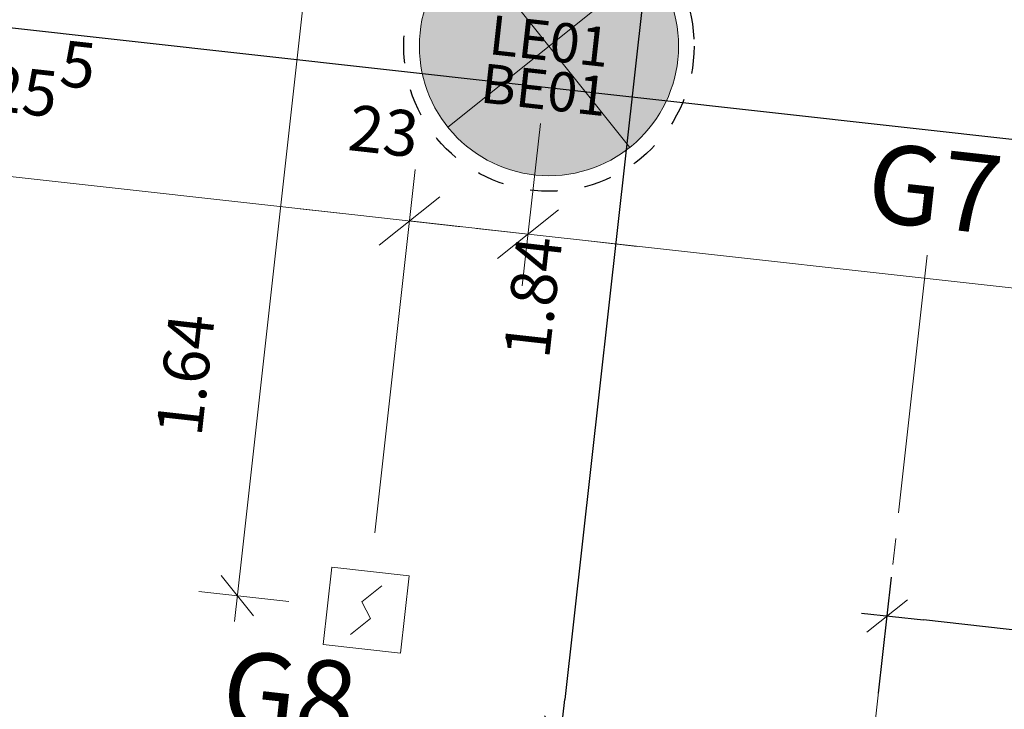
# Model space of a CAD drawing. Units: centimetres. Extents: x -9143 to 8223, y -2646 to 2292.
# Drawn here: x -893 to -703, y 720 to 853 of the extents above; entities that cross this region are included whole.
import ezdxf

# ---------------------------------------------------------------- set-up
doc = ezdxf.new("R2010")
doc.units = ezdxf.units.CM
doc.header["$LTSCALE"] = 12.7
doc.header["$PDMODE"] = 1
doc.header["$PDSIZE"] = -2
doc.linetypes.add('Linienart-1', pattern=[0.83328, 0.41656, -0.41672])
doc.linetypes.add('Linienart-20', pattern=[5.11781, 3.93677, -0.39368, 0.39368, -0.39368])
for name, color, linetype, lineweight, true_color in [('100 Achsen-1 Hauptachsen', 140, 'Linienart-20', 18, 0x02abea), ('100 Achsen-2 Text', 140, 'Continuous', 13, 0x02abea), ('100 Achsen-3 Symbol_Gruppe', 140, 'Continuous', 9, 0x02abea), ('230 Elektroanlagen-1 Ansicht-voll', 184, 'Continuous', 9, 0x330099), ('230 Elektroanlagen-3 Symbol_Gruppe', 184, 'Continuous', 9, 0x330099), ('233 Leuchten+Lampen-1_Ansicht', 5, 'Continuous', 9, 0x0000ff), ('233 Leuchten+Lampen-2_Einlage', 173, 'Linienart-1', 30, 0x6655cc), ('233 Leuchten+Lampen-2_Einlage_TXT', 175, 'Continuous', 15, 0x4636b6), ('233 Leuchten+Lampen-3_Symbol_Gruppe', 5, 'Continuous', 9, 0x0000ff), ('233 Leuchten+Lampen-4_Text', 5, 'Continuous', 9, 0x0000ff), ('233 Leuchten+Lampen-5_Elektrosymbol', 184, 'Continuous', 20, 0x330099), ('258 Kueche-3 Symbol_Gruppe', 33, 'Continuous', 9, 0xcc9966), ('Bemassung-Allgemein', 16, 'Continuous', 13, 0x800000), ('Bemassung-Deckenspiegel', 40, 'Continuous', 9, 0xffaa00)]:
    doc.layers.add(name, color=color, linetype=linetype, lineweight=lineweight, true_color=true_color)
doc.layers.add('Keine', color=7, linetype='Continuous', lineweight=18)
doc.styles.add('Arial', font='Arial')
doc.dimstyles.new('Büro SIA II', dxfattribs={"dimtxt": 8.842412, "dimasz": 7.069336, "dimexe": 7.5, "dimexo": 15, "dimgap": 0.5, "dimtad": 1, "dimdec": 1, "dimdsep": 46, "dimtxsty": 'Arial', "dimblk": 'VW_SLASH-1', "dimblk1": 'VW_SLASH-1', "dimblk2": 'VW_SLASH-1', "dimcen": 0, "dimdle": 5, "dimadec": 4, "dimazin": 0, "dimtfac": 0.75, "dimtdec": 1, "dimtix": 1, "dimtmove": 0, "dimatfit": 0, "dimldrblk": 'VW_FILLEDARROW', "dimfxl": 1, "dimfrac": 2, "dimtolj": 1, "dimarcsym": 0})
doc.dimstyles.new('sia serge', dxfattribs={"dimtxt": 8.842412, "dimasz": 10.604004, "dimexe": 9.99998, "dimexo": 14.99997, "dimgap": 2.499995, "dimtad": 1, "dimdec": 1, "dimdsep": 46, "dimtxsty": 'Arial', "dimblk": 'VW_SLASH', "dimblk1": 'VW_SLASH', "dimblk2": 'VW_SLASH', "dimcen": 0, "dimdle": 9.99998, "dimadec": 4, "dimazin": 0, "dimtfac": 1, "dimtdec": 1, "dimtix": 1, "dimtmove": 0, "dimatfit": 0, "dimldrblk": 'VW_FILLEDARROW', "dimfxl": 1, "dimfrac": 2, "dimtolj": 1, "dimarcsym": 0})

# ---------------------------------------------------------------- blocks, each defined once
blk = doc.blocks.new('Gruppe-413-1')
at = {"layer": '100 Achsen-1 Hauptachsen'}
blk.add_line((-827.52, 694.38), (-805.77, 73.87), dxfattribs=at)
at = {"layer": '100 Achsen-2 Text', "char_height": 15.158, "rotation": 2.0076, "line_spacing_factor": 0.96736, "style": 'Arial'}
for s, insert, attachment_point in [('G7', (-827.54, 695.02), 8), ('G8', (-923.96, 590.94), 6)]:
    blk.add_mtext(s, dxfattribs=dict(at, insert=insert, attachment_point=attachment_point))
blk = doc.blocks.new('061_100_Achsen')
at = {"layer": '100 Achsen-3 Symbol_Gruppe', "color": 7}
blk.add_blockref('Gruppe-413-1', (0, 0), dxfattribs=at)
blk = doc.blocks.new('230_Brandmelder')
at = {"layer": '230 Elektroanlagen-1 Ansicht-voll'}
for p, q in [((-7.5, -7.5), (-7.5, 7.5)), ((-7.5, 7.5), (7.5, 7.5)), ((7.5, 7.5), (7.5, -7.5)), ((-1, 1.5), (2.5, 5)), ((1, -1.5), (-1, 1.5)), ((-2.5, -5), (1, -1.5)), ((7.5, -7.5), (-7.5, -7.5))]:
    blk.add_line(p, q, dxfattribs=at)
at = {"layer": '230 Elektroanlagen-1 Ansicht-voll', "linetype": 'Continuous', "lineweight": 5}
blk.add_point((0, 0), dxfattribs=at)
blk = doc.blocks.new('Gruppe-492-1')
at = {"layer": '233 Leuchten+Lampen-5_Elektrosymbol'}
for p, q in [((17.68, -17.68), (-17.68, 17.68)), ((17.68, 17.68), (-17.68, -17.68))]:
    blk.add_line(p, q, dxfattribs=at)
blk.add_circle((0, 0), 25, dxfattribs=at)
blk = doc.blocks.new('061_233_Betoneinlage_BE01')
at = {"layer": '233 Leuchten+Lampen-2_Einlage'}
blk.add_circle((0, 0), 28, dxfattribs=at)
at = {"layer": 'Keine', "linetype": 'Continuous', "lineweight": 5}
blk.add_point((0, 0), dxfattribs=at)
at = {"layer": '233 Leuchten+Lampen-2_Einlage_TXT', "insert": (0, -9.45), "char_height": 7.579, "attachment_point": 5, "line_spacing_factor": 0.96736, "style": 'Arial'}
blk.add_mtext('BE01', dxfattribs=at)
blk = doc.blocks.new('061_233_Leuchte_LE01BE01')
at = {"layer": '233 Leuchten+Lampen-1_Ansicht', "linetype": 'Continuous', "lineweight": 0, "true_color": 0xffffcc}
h = blk.add_hatch(color=7, dxfattribs=at)
edge = h.paths.add_edge_path()
edge.add_arc((0, 0), 25, 0, 360)
at = {"layer": '233 Leuchten+Lampen-1_Ansicht'}
blk.add_circle((0, 0), 25, dxfattribs=at)
at = {"layer": '233 Leuchten+Lampen-3_Symbol_Gruppe', "linetype": 'Continuous', "lineweight": 5}
blk.add_point((0, 0), dxfattribs=at)
at = {"layer": 'Keine', "color": 7}
for name in ['061_233_Betoneinlage_BE01', 'Gruppe-492-1']:
    blk.add_blockref(name, (0, 0), dxfattribs=at)
at = {"layer": '233 Leuchten+Lampen-4_Text', "insert": (0, 0), "char_height": 7.579, "attachment_point": 5, "line_spacing_factor": 0.96736, "style": 'Arial'}
blk.add_mtext('LE01', dxfattribs=at)
blk = doc.blocks.new('061_233_L-POS_Korridor')
at = {"layer": '233 Leuchten+Lampen-3_Symbol_Gruppe', "linetype": 'Continuous', "lineweight": 5}
blk.add_point((0, 0), dxfattribs=at)
at = {"layer": 'Keine', "linetype": 'Continuous', "lineweight": 5}
blk.add_point((0, 0), dxfattribs=at)
at = {"layer": '233 Leuchten+Lampen-3_Symbol_Gruppe', "color": 7}
blk.add_blockref('061_233_Leuchte_LE01BE01', (0, 0), dxfattribs=at)
blk = doc.blocks.new('VW_SLASH')
at = {"color": 0, "linetype": 'ByBlock', "lineweight": -2}
blk.add_line((0.943, 0), (-1, 0), dxfattribs=at)
at = {"color": 0, "lineweight": 20, "flags": 128}
blk.add_lwpolyline([(0.5, 0.5), (-0.5, -0.5)], dxfattribs=at)
blk = doc.blocks.new('*D881')
at = {"layer": 'Bemassung-Deckenspiegel', "color": 0, "lineweight": -2}
for p, q in [((10342.42, 836.15), (10352.76, 929.08)), ((10465.87, 906.42), (10362.2, 917.97)), ((10469.72, 845.12), (10477.52, 915.19))]:
    blk.add_line(p, q, dxfattribs=at)
at = {"layer": 'Defpoints', "color": 0}
for p in [(10351.66, 919.14), (10468.06, 830.21), (10340.76, 821.25)]:
    blk.add_point(p, dxfattribs=at)
at = {"layer": 'Bemassung-Deckenspiegel', "color": 0, "lineweight": -2, "xscale": 10.60400390625, "yscale": 10.60400390625, "zscale": 10.60400390625}
for p, rotation in [((10351.66, 919.14), 173.6468166356564), ((10476.41, 905.25), 353.6468166356564)]:
    blk.add_blockref('VW_SLASH', p, dxfattribs=dict(at, rotation=rotation))
at = {"layer": 'Bemassung-Deckenspiegel', "color": 0, "insert": (10400.14, 930.54), "char_height": 8.8424, "attachment_point": 5, "rotation": 353.6468, "style": 'Arial'}
blk.add_mtext('\\A1;1.25\\S5^ ;', dxfattribs=at)
blk = doc.blocks.new('VW_FILLEDARROW')
at = {"linetype": 'Continuous', "lineweight": 0}
blk.add_hatch(color=0, dxfattribs=at).paths.add_polyline_path([(-1.414, 0.379), (0, 0), (-1.414, -0.379)])
at = {"color": 0, "lineweight": 5, "flags": 128}
blk.add_lwpolyline([(-1.414, 0.379), (0, 0), (-1.414, -0.379)], close=True, dxfattribs=at)
blk = doc.blocks.new('*D882')
at = {"layer": 'Bemassung-Deckenspiegel', "color": 0, "lineweight": -2}
for p, q in [((10501.65, 924.07), (10498.16, 892.77)), ((10469.72, 845.12), (10477.52, 915.19)), ((10465.87, 906.42), (10455.33, 907.6)), ((10499.27, 902.71), (10476.41, 905.25)), ((10509.81, 901.53), (10520.35, 900.36))]:
    blk.add_line(p, q, dxfattribs=at)
at = {"layer": 'Defpoints', "color": 0}
for p in [(10503.31, 938.98), (10476.41, 905.25), (10468.06, 830.21)]:
    blk.add_point(p, dxfattribs=at)
at = {"layer": 'Bemassung-Deckenspiegel', "color": 0, "lineweight": -2, "xscale": 10.60400390625, "yscale": 10.60400390625, "zscale": 10.60400390625}
for p, rotation in [((10476.41, 905.25), 353.6468166356561), ((10499.27, 902.71), 173.6468166356561)]:
    blk.add_blockref('VW_SLASH', p, dxfattribs=dict(at, rotation=rotation))
at = {"layer": 'Bemassung-Deckenspiegel', "color": 0, "insert": (10471.43, 922.61), "char_height": 8.842, "attachment_point": 5, "rotation": 353.6468, "style": 'Arial'}
blk.add_mtext('\\A1;23', dxfattribs=at)
blk = doc.blocks.new('*D883')
at = {"layer": 'Bemassung-Deckenspiegel', "color": 0, "lineweight": -2}
for p, q in [((10501.65, 924.07), (10498.16, 892.77)), ((10836.08, 865.2), (10509.81, 901.53)), ((10845.35, 852.6), (10847.73, 873.97))]:
    blk.add_line(p, q, dxfattribs=at)
at = {"layer": 'Defpoints', "color": 0}
for p in [(10503.31, 938.98), (10499.27, 902.71), (10843.69, 837.69)]:
    blk.add_point(p, dxfattribs=at)
at = {"layer": 'Bemassung-Deckenspiegel', "color": 0, "lineweight": -2, "xscale": 10.60400390625, "yscale": 10.60400390625, "zscale": 10.60400390625}
for p, rotation in [((10499.27, 902.71), 173.6468166356564), ((10846.62, 864.03), 353.6468166356564)]:
    blk.add_blockref('VW_SLASH', p, dxfattribs=dict(at, rotation=rotation))
at = {"layer": 'Bemassung-Deckenspiegel', "color": 0, "insert": (10674.67, 898.86), "char_height": 8.8424, "attachment_point": 5, "rotation": 353.6468, "style": 'Arial'}
blk.add_mtext('\\A1;3.49\\S5^ ;', dxfattribs=at)
blk = doc.blocks.new('VW_SLASH-1')
at = {"color": 0, "linetype": 'ByBlock', "lineweight": -2}
blk.add_line((0.707, 0), (-1, 0), dxfattribs=at)
at = {"color": 0, "lineweight": 20, "flags": 128}
blk.add_lwpolyline([(0.5, 0.5), (-0.5, -0.5)], dxfattribs=at)
blk = doc.blocks.new('*D889')
at = {"layer": 'Bemassung-Deckenspiegel', "color": 0, "lineweight": -2}
for p, q in [((10471.3, 994.87), (10453.9, 996.8)), ((10460.57, 988.95), (10443.99, 840.01)), ((10453.15, 831.87), (10435.76, 833.81))]:
    blk.add_line(p, q, dxfattribs=at)
at = {"layer": 'Defpoints', "color": 0}
for p in [(10486.2, 993.21), (10443.21, 832.98), (10468.06, 830.21)]:
    blk.add_point(p, dxfattribs=at)
at = {"layer": 'Bemassung-Deckenspiegel', "color": 0, "lineweight": -2, "xscale": 7.0693359375, "yscale": 7.0693359375, "zscale": 7.0693359375}
for p, rotation in [((10461.36, 995.97), 83.64681663565666), ((10443.21, 832.98), 263.6468166356567)]:
    blk.add_blockref('VW_SLASH-1', p, dxfattribs=dict(at, rotation=rotation))
at = {"layer": 'Bemassung-Deckenspiegel', "color": 0, "insert": (10433.17, 875.61), "char_height": 8.842, "attachment_point": 5, "rotation": 83.6468, "style": 'Arial'}
blk.add_mtext('\\A1;1.64', dxfattribs=at)
blk = doc.blocks.new('*D988')
at = {"layer": 'Bemassung-Allgemein', "color": 0, "lineweight": -2}
for p, q in [((-727.16, 722.85), (-724.67, 745.21)), ((-185.37, 677.62), (-718.48, 736.98)), ((-180.01, 661.93), (-177.52, 684.29))]:
    blk.add_line(p, q, dxfattribs=at)
at = {"layer": 'Defpoints', "color": 0}
for p in [(-725.5, 737.76), (-728.82, 707.95), (-181.67, 647.02)]:
    blk.add_point(p, dxfattribs=at)
at = {"layer": 'Bemassung-Allgemein', "color": 0, "lineweight": -2, "xscale": 7.0693359375, "yscale": 7.0693359375, "zscale": 7.0693359375}
for p, rotation in [((-725.5, 737.76), 173.6468166356564), ((-178.35, 676.84), 353.6468166356564)]:
    blk.add_blockref('VW_SLASH-1', p, dxfattribs=dict(at, rotation=rotation))
at = {"layer": 'Bemassung-Allgemein', "color": 0, "insert": (-395.21, 715.78), "char_height": 8.8424, "attachment_point": 5, "rotation": 353.6468, "style": 'Arial'}
blk.add_mtext('\\A1;5.50\\S5^ ;', dxfattribs=at)
blk = doc.blocks.new('*D1148')
at = {"layer": 'Bemassung-Allgemein', "color": 0, "lineweight": -2}
for p, q in [((-1403.16, 882.64), (-1399.56, 914.94)), ((-228.74, 777.03), (-1393.37, 906.7)), ((-218.94, 801.1), (-222.54, 768.79))]:
    blk.add_line(p, q, dxfattribs=at)
at = {"layer": 'Defpoints', "color": 0}
for p in [(-1400.39, 907.48), (-215.07, 835.88), (-1409.51, 825.61)]:
    blk.add_point(p, dxfattribs=at)
at = {"layer": 'Bemassung-Allgemein', "color": 0, "lineweight": -2, "xscale": 7.0693359375, "yscale": 7.0693359375, "zscale": 7.0693359375}
for p, rotation in [((-1400.39, 907.48), 173.6468166356564), ((-221.71, 776.25), 353.6468166356564)]:
    blk.add_blockref('VW_SLASH-1', p, dxfattribs=dict(at, rotation=rotation))
at = {"layer": 'Bemassung-Allgemein', "color": 0, "insert": (-890.85, 865.54), "char_height": 8.842, "attachment_point": 5, "rotation": 353.6468, "style": 'Arial'}
blk.add_mtext('\\A1;11.86', dxfattribs=at)
blk = doc.blocks.new('*D1197')
at = {"layer": 'Bemassung-Allgemein', "color": 0, "lineweight": -2}
for p, q in [((-743.25, 894.69), (-775.55, 898.28)), ((-768.88, 890.43), (-787.67, 721.61)), ((-763.61, 711.82), (-795.91, 715.41))]:
    blk.add_line(p, q, dxfattribs=at)
at = {"layer": 'Defpoints', "color": 0}
for p in [(-712.7, 891.29), (-788.46, 714.58), (-728.82, 707.95)]:
    blk.add_point(p, dxfattribs=at)
at = {"layer": 'Bemassung-Allgemein', "color": 0, "lineweight": -2, "xscale": 7.0693359375, "yscale": 7.0693359375, "zscale": 7.0693359375}
for p, rotation in [((-768.09, 897.45), 83.64681663565638), ((-788.46, 714.58), 263.6468166356564)]:
    blk.add_blockref('VW_SLASH-1', p, dxfattribs=dict(at, rotation=rotation))
at = {"layer": 'Bemassung-Allgemein', "color": 0, "insert": (-793.82, 799.25), "char_height": 8.842, "attachment_point": 5, "rotation": 83.6468, "style": 'Arial'}
blk.add_mtext('\\A1;1.84', dxfattribs=at)
blk = doc.blocks.new('*D1488')
at = {"layer": 'Bemassung-Allgemein', "color": 0, "lineweight": -2}
for p, q in [((-1385.15, 834.43), (-1370.65, 863.52)), ((-857.47, 599.27), (-1367.67, 853.65)), ((-862.3, 573.75), (-847.8, 602.83))]:
    blk.add_line(p, q, dxfattribs=at)
at = {"layer": 'Defpoints', "color": 0}
for p in [(-1374, 856.8), (-1415.27, 774.02), (-889.66, 518.88)]:
    blk.add_point(p, dxfattribs=at)
at = {"layer": 'Bemassung-Allgemein', "color": 0, "lineweight": -2, "xscale": 7.0693359375, "yscale": 7.0693359375, "zscale": 7.0693359375}
for p, rotation in [((-1374, 856.8), 153.5), ((-851.15, 596.12), 333.5)]:
    blk.add_blockref('VW_SLASH-1', p, dxfattribs=dict(at, rotation=rotation))
at = {"layer": 'Bemassung-Allgemein', "color": 0, "insert": (-1106.51, 738.62), "char_height": 8.8424, "attachment_point": 5, "rotation": 333.5, "style": 'Arial'}
blk.add_mtext('\\A1;5.84\\S2^ ;', dxfattribs=at)
blk = doc.blocks.new('*D1520')
at = {"layer": 'Bemassung-Allgemein', "color": 0, "lineweight": -2}
for p, q in [((-841, 898.03), (-844.32, 868.21)), ((-403.28, 826.65), (-836.47, 874.88)), ((-393.77, 848.23), (-397.09, 818.41))]:
    blk.add_line(p, q, dxfattribs=at)
at = {"layer": 'Defpoints', "color": 0}
for p in [(-839.34, 912.93), (-843.49, 875.66), (-392.11, 863.14)]:
    blk.add_point(p, dxfattribs=at)
at = {"layer": 'Bemassung-Allgemein', "color": 0, "lineweight": -2, "xscale": 7.0693359375, "yscale": 7.0693359375, "zscale": 7.0693359375}
for p, rotation in [((-843.49, 875.66), 173.6468166356564), ((-396.26, 825.87), 353.6468166356564)]:
    blk.add_blockref('VW_SLASH-1', p, dxfattribs=dict(at, rotation=rotation))
at = {"layer": 'Bemassung-Allgemein', "color": 0, "insert": (-618.53, 862.81), "char_height": 8.842, "attachment_point": 5, "rotation": 353.6468, "style": 'Arial'}
blk.add_mtext('\\A1;4.50', dxfattribs=at)
blk = doc.blocks.new('Gruppe-494-1')
at = {"layer": '230 Elektroanlagen-3 Symbol_Gruppe', "color": 7, "rotation": 353.6468166356564}
blk.add_blockref('230_Brandmelder', (10468.056, 830.214), dxfattribs=at)
at = {"layer": 'Keine', "color": 7, "rotation": 353.6468166356564}
blk.add_blockref('061_233_L-POS_Korridor', (10503.308, 938.982), dxfattribs=at)
at = {"layer": 'Bemassung-Deckenspiegel'}
for base, p1, p2, angle, text, dimstyle, override, picture, middle in [((10443.209, 832.981), (10486.204, 993.207), (10468.056, 830.214), 83.64682, '1.64', 'Büro SIA II', {"dimtxt": 8.842412, "dimgap": 7.599653, "dimpost": '<>', "dimtxsty": 'Arial', "dimtmove": 2}, '*D889', (10433.165, 875.606)), ((10351.658, 919.141), (10468.056, 830.214), (10340.758, 821.246), 353.64682, '1.25\\S5^ ;', 'sia serge', {"dimtxt": 8.842412, "dimgap": 9.599648, "dimpost": '<>', "dimtxsty": 'Arial', "dimtmove": 2}, '*D881', (10400.143, 930.545)), ((10476.41, 905.251), (10503.308, 938.982), (10468.056, 830.214), 353.64682, '23', 'sia serge', {"dimtxt": 8.842412, "dimgap": 9.599648, "dimpost": '<>', "dimtxsty": 'Arial', "dimtix": 0, "dimtmove": 2}, '*D882', (10471.434, 922.607))]:
    dim = blk.add_linear_dim(base=base, p1=p1, p2=p2, angle=angle, text=text, dimstyle=dimstyle, override=override, dxfattribs=at)
    dim.commit()
    dim.dimension.update_dxf_attribs({"geometry": picture, "text_midpoint": middle, "dimtype": 160})
dim = blk.add_linear_dim(base=(10499.269, 902.706), p1=(10843.69, 837.694), p2=(10503.308, 938.982), angle=353.64682, text='3.49\\S5^ ;', dimstyle='sia serge', override={"dimtxt": 8.842412, "dimgap": 9.599648, "dimpost": '<>', "dimtxsty": 'Arial', "dimtmove": 2}, dxfattribs=at)
dim.commit()
dim.dimension.update_dxf_attribs({"geometry": '*D883', "text_midpoint": (10674.67, 898.856)})

msp = doc.modelspace()

# ---------------------------------------------------------------- block references
at = {"layer": '233 Leuchten+Lampen-3_Symbol_Gruppe', "color": 7}
msp.add_blockref('Gruppe-494-1', (-11294.05, -91.33), dxfattribs=at)
at = {"layer": '258 Kueche-3 Symbol_Gruppe', "color": 7, "rotation": 351.6391910252582}
msp.add_blockref('061_100_Achsen', (0, 0), dxfattribs=at)

# ---------------------------------------------------------------- dimensions: what is measured, and where the dimension line sits
at = {"layer": 'Bemassung-Allgemein'}
for base, p1, p2, angle, text, picture, middle in [((-1400.39, 907.48), (-215.07, 835.88), (-1409.51, 825.61), 353.6468, '11.86', '*D1148', (-890.85, 865.54)), ((-788.46, 714.58), (-712.7, 891.29), (-728.82, 707.95), 83.6468, '1.84', '*D1197', (-793.82, 799.25)), ((-725.5, 737.76), (-181.67, 647.02), (-728.82, 707.95), 353.6468, '5.50\\S5^ ;', '*D988', (-395.21, 715.78))]:
    dim = msp.add_linear_dim(base=base, p1=p1, p2=p2, angle=angle, text=text, dimstyle='Büro SIA II', override={"dimgap": 7.599653, "dimpost": '<>', "dimtxsty": 'Arial', "dimtmove": 2}, dxfattribs=at)
    dim.commit()
    dim.dimension.update_dxf_attribs({"geometry": picture, "text_midpoint": middle, "dimtype": 160})
for base, p1, p2, angle, text, picture, middle in [((-843.49, 875.66), (-392.11, 863.14), (-839.34, 912.93), 353.6468, '4.50', '*D1520', (-618.53, 862.81)), ((-1374, 856.8), (-889.66, 518.88), (-1415.27, 774.02), 333.5, '5.84\\S2^ ;', '*D1488', (-1106.51, 738.62))]:
    dim = msp.add_linear_dim(base=base, p1=p1, p2=p2, angle=angle, text=text, dimstyle='Büro SIA II', override={"dimgap": 7.599653, "dimpost": '<>', "dimtxsty": 'Arial', "dimtmove": 2}, dxfattribs=at)
    dim.commit()
    dim.dimension.update_dxf_attribs({"geometry": picture, "text_midpoint": middle})

doc.saveas('drawing.dxf')
